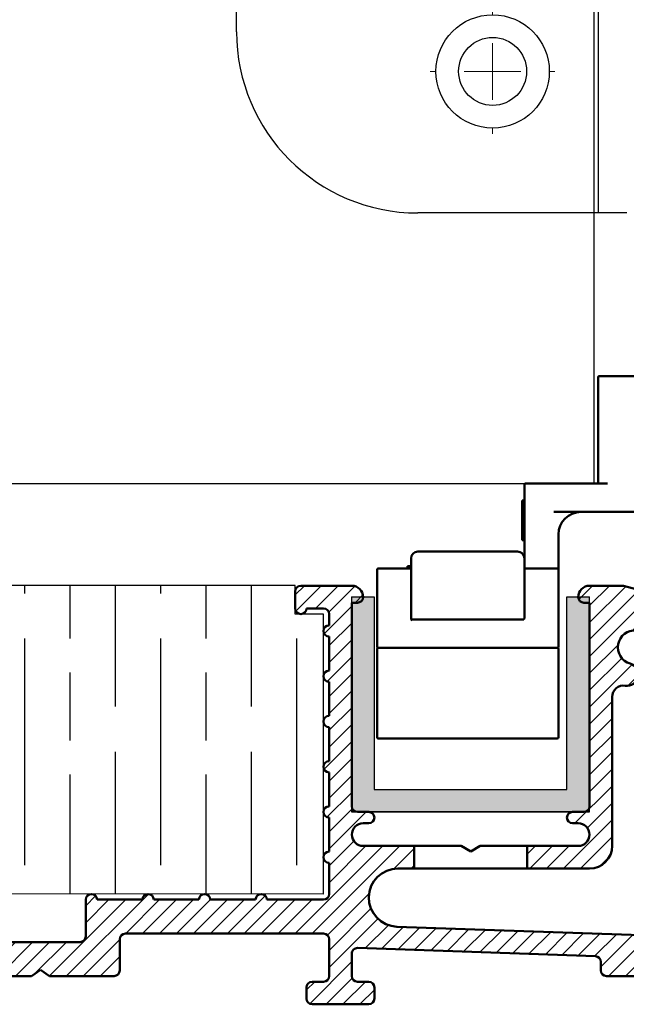
# Model space of a CAD drawing. Units: millimetres. Extents: x 7933 to 10230, y -413 to 1233.
# Drawn here: x 8058 to 8111, y -63 to 24 of the extents above; entities that cross this region are included whole.
import ezdxf

# ---------------------------------------------------------------- set-up
doc = ezdxf.new("R2010")
doc.units = ezdxf.units.MM
for name, color, linetype in [('Channel', 6, 'Continuous'), ('Door', 4, 'Continuous'), ('Hatching', 32, 'Continuous')]:
    doc.layers.add(name, color=color, linetype=linetype)
doc.layers.add('Hatch', color=179, linetype='Continuous', lineweight=9, true_color=0x1e1e47)
doc.layers.add('Visible Edges(ISO)', color=7, linetype='Continuous', lineweight=50)

# ---------------------------------------------------------------- blocks, each defined once
blk = doc.blocks.new('94P Channel End')
at = {"layer": 'Channel'}
blk.add_hatch(color=256, dxfattribs=at).paths.add_polyline_path([(-4.249999999999545, 8.5), (-5.249999999999545, 8.5), (-5.249999999999545, -1), (5.250000000000454, -1), (5.250000000000454, 8.5), (4.250000000000454, 8.5), (4.25, 0), (-4.25, 0)])
for p, q in [((-5.249999999999545, 8.5), (-5.249999999999545, -1)), ((-5.249999999999545, 8.5), (-4.249999999999545, 8.5)), ((-4.249999999999545, 8.5), (-4.25, 0)), ((4.25, 0), (4.250000000000454, 8.5)), ((4.250000000000454, 8.5), (5.250000000000454, 8.5)), ((5.250000000000454, -1), (5.250000000000454, 8.5)), ((-4.25, 0), (4.25, 0)), ((-5.249999999999545, -1), (5.250000000000454, -1))]:
    blk.add_line(p, q, dxfattribs=at)
blk = doc.blocks.new('A$C7E102BA4')
at = {"layer": 'Hatch'}
h = blk.add_hatch(dxfattribs=at)
h.set_pattern_fill('ANSI31', color=256, scale=4.229099999999999, style=0)
h.set_pattern_definition([(45, (-26.12414287936781, -31.77458261615607), (-0.3738031610395035, 0.3738031610395036), [])])
edge = h.paths.add_edge_path()
edge.add_line((52.44695508281893, 7.991999379843491), (52.69670508281888, 7.991999379843491))
edge.add_ellipse((52.69670508281933, 7.492499379843479), major_axis=(-6e-16, 0.4995000000000004), ratio=1, start_angle=180, end_angle=360.00000000000006, ccw=False)
edge.add_line((52.69670508281933, 6.992999379843467), (50.44895508281934, 6.992999379843695))
edge.add_line((50.44895508281934, 6.992999379843695), (50.44895508281934, 5.993999379843444))
edge.add_line((50.44895508281934, 5.993999379843444), (53.19620508281923, 5.993999379843444))
edge.add_ellipse((53.19620508281923, 6.992999379843467), major_axis=(1.2e-15, -0.9990000000000007), ratio=1, start_angle=0, end_angle=90.00000000000018)
edge.add_line((54.19520508281903, 6.992999379843467), (54.19520508281903, 13.57504002337168))
edge.add_ellipse((54.69470508281893, 13.57504002337168), major_axis=(-0.4994999999999983, -3.9e-15), ratio=1, start_angle=261.1519750925154, end_angle=359.99999999999994, ccw=False)
edge.add_ellipse((54.8483653770295, 14.56215172626207), major_axis=(-0.0768301471052281, -0.4935558514451924), ratio=1, start_angle=0, end_angle=172.7698464292827)
edge.add_ellipse((55.19420508281928, 15.76205649764995), major_axis=(-0.207503823473719, -0.7199428628327303), ratio=1, start_angle=107.1563569564037, end_angle=359.99999999999994, ccw=False)
edge.add_ellipse((56.44273399300118, 15.78555379408374), major_axis=(-0.4994115640728126, -0.0093989185735072), ratio=1, start_angle=0, end_angle=180)
edge.add_ellipse((55.19420508281837, 15.76205649764995), major_axis=(1.74794047425567, 0.0328962150073271), ratio=1, start_angle=5.03e-14, end_angle=3.393042156286094)
edge.add_ellipse((57.43511431993329, 15.93728735542606), major_axis=(-0.4979798304697887, -0.0389401906169049), ratio=1, start_angle=250.52877936551022, end_angle=360, ccw=False)
edge.add_line((57.56439443296176, 16.41976730565739), (93.63234611165537, 6.755388780706653))
edge.add_ellipse((93.37378588559795, 5.790428880244007), major_axis=(0.2585602260574229, 0.9649599004627832), ratio=1, start_angle=240.0000000000006, end_angle=360, ccw=False)
edge.add_line((94.08018556000341, 5.084029205838646), (93.1739542688324, 4.177797914667621))
edge.add_line((93.1739542688324, 4.177797914667621), (93.88035394323788, 3.471398240262146))
edge.add_line((93.88035394323788, 3.471398240262146), (96.21402538201573, 5.805069679040116))
edge.add_ellipse((96.9204250564212, 5.098670004634755), major_axis=(-0.7063996744053597, 0.7063996744053777), ratio=1, start_angle=300.00000000000114, end_angle=360.00000000000006, ccw=False)
edge.add_line((97.1789852824786, 6.063629905097513), (97.89912174841129, 5.87066992061068))
edge.add_ellipse((97.76984163538236, 5.388189970379357), major_axis=(0.1292801130287158, 0.4824799502313914), ratio=1, start_angle=261.59996057777636, end_angle=360, ccw=False)
edge.add_ellipse((99.83272398105055, 4.495499379843522), major_axis=(-1.604464046630769, 0.6943149037501078), ratio=1, start_angle=4.5e-15, end_angle=37.8368776926597)
edge.add_ellipse((98.62340567738283, 4.184170288823906), major_axis=(-0.4837273214669434, -0.1245316364078286), ratio=1, start_angle=0, end_angle=180)
edge.add_ellipse((99.83272398105055, 4.495499379843522), major_axis=(-0.7255909822004238, -0.1867974546117529), ratio=1, start_angle=107.1563569564029, end_angle=360.0000000000006, ccw=False)
edge.add_ellipse((100.4869250580327, 3.431827666684284), major_axis=(-0.2616804307929714, 0.425468685263679), ratio=1, start_angle=0, end_angle=180)
edge.add_ellipse((99.8327239810501, 4.495499379843522), major_axis=(0.9158815077754312, -1.48914039842291), ratio=1, start_angle=0, end_angle=36.91424715917292)
edge.add_ellipse((101.9241770590379, 3.671967908024839), major_axis=(-0.4647673506639391, 0.1830069937374743), ratio=1, start_angle=257.7533102726898, end_angle=360, ccw=False)
edge.add_ellipse((95.82073061393248, -5.466197251991161), major_axis=(6.380875828974153, 9.553536303653084), ratio=1, start_angle=339.2048521796952, end_angle=360, ccw=False)
edge.add_ellipse((105.3811123420405, 1.344501263973029), major_axis=(-0.2034123771937938, -0.1449084790630603), ratio=1, start_angle=0, end_angle=88.78084886598532)
edge.add_line((105.5216600949065, 1.138051774595282), (105.9346487466041, 1.419208328337276))
edge.add_ellipse((105.7941009937381, 1.625657817715023), major_axis=(0.1405477528659723, -0.2064494893777375), ratio=1, start_angle=0, end_angle=91.1693828056114)
edge.add_ellipse((95.8207306139352, -5.466197251988774), major_axis=(10.17690855081933, 7.236586805820136), ratio=1, start_angle=0, end_angle=3.698489454266936)
edge.add_ellipse((105.3501510076271, 2.603982622722583), major_axis=(0.1594896430338834, -0.1921929141902007), ratio=1, start_angle=2.2065e-12, end_angle=181.1459346897146)
edge.add_ellipse((95.82073061393201, -5.466197251991388), major_axis=(9.366118982503915, 8.259144716954244), ratio=1, start_angle=0, end_angle=9.186471575104543)
edge.add_ellipse((103.5536170816472, 4.338909740155145), major_axis=(0.1945457571972458, -0.1566110176729309), ratio=1, start_angle=0, end_angle=181.1459346897174)
edge.add_ellipse((95.82073061393248, -5.466197251991161), major_axis=(7.535247555930634, 9.957795967022282), ratio=1, start_angle=4.58e-14, end_angle=9.18647157510479)
edge.add_ellipse((101.4477676969586, 5.681632577901837), major_axis=(0.2218200410727087, -0.1147646804487406), ratio=1, start_angle=0, end_angle=181.1459346897141)
edge.add_ellipse((95.82073061393248, -5.46619725199082), major_axis=(5.402966227120285, 11.25813537840939), ratio=1, start_angle=0, end_angle=9.186398460068094)
edge.add_ellipse((99.11690060364435, 6.578607964020989), major_axis=(0.2401730315561953, -0.0684980102857498), ratio=1, start_angle=0, end_angle=180.9182956582514)
edge.add_line((98.8756606285283, 6.643248020535338), (96.94574082760253, 7.160368472650134))
edge.add_ellipse((96.7045008524874, 7.225008529164483), major_axis=(0.2412399751157067, -0.0646400565143534), ratio=1, start_angle=0, end_angle=180)
edge.add_line((96.46326087737135, 7.289648585678833), (94.5333410764456, 7.806769037793628))
edge.add_ellipse((94.29210110133045, 7.871409094308091), major_axis=(0.2412399751156978, -0.064640056514349), ratio=1, start_angle=0, end_angle=180)
edge.add_line((94.05086112621439, 7.936049150822441), (92.12094132528864, 8.453169602937235))
edge.add_ellipse((91.8797013501735, 8.517809659451586), major_axis=(0.2412399751156979, -0.0646400565143546), ratio=1, start_angle=4.071e-13, end_angle=180)
edge.add_line((91.63846137505789, 8.582449715965936), (89.70854157413214, 9.099570168080731))
edge.add_ellipse((89.46730159901654, 9.164210224595195), major_axis=(0.2412399751156981, -0.0646400565143502), ratio=1, start_angle=0, end_angle=180)
edge.add_line((89.22606162390095, 9.228850281109544), (87.29614182297519, 9.74597073322434))
edge.add_ellipse((87.05490184785958, 9.81061078973869), major_axis=(0.2412399751156939, -0.0646400565143536), ratio=1, start_angle=2.036e-13, end_angle=180)
edge.add_line((86.81366187274396, 9.875250846253039), (84.88374207181823, 10.39237129836783))
edge.add_ellipse((84.64250209670263, 10.45701135488229), major_axis=(0.2412399751156934, -0.0646400565143524), ratio=1, start_angle=0, end_angle=180)
edge.add_line((84.40126212158702, 10.52165141139664), (82.47134232066128, 11.03877186351144))
edge.add_ellipse((82.23010234554567, 11.10341192002579), major_axis=(0.2412399751156935, -0.0646400565143546), ratio=1, start_angle=0, end_angle=180)
edge.add_line((81.98886237043007, 11.16805197654014), (80.05894256950432, 11.68517242865493))
edge.add_ellipse((79.81770259438872, 11.7498124851694), major_axis=(0.2412399751156935, -0.0646400565143546), ratio=1, start_angle=0, end_angle=180)
edge.add_line((79.57646261927312, 11.81445254168375), (77.64654281834737, 12.33157299379854))
edge.add_ellipse((77.40530284323177, 12.39621305031289), major_axis=(0.2412399751156939, -0.0646400565143536), ratio=1, start_angle=2.544e-13, end_angle=180)
edge.add_line((77.16406286811616, 12.46085310682724), (75.23414306719042, 12.97797355894204))
edge.add_ellipse((74.99290309207481, 13.04261361545639), major_axis=(0.2412399751156935, -0.0646400565143546), ratio=1, start_angle=0, end_angle=180)
edge.add_line((74.75166311695921, 13.10725367197074), (72.82174331603346, 13.62437412408553))
edge.add_ellipse((72.58050334091786, 13.6890141806), major_axis=(0.2412399751156935, -0.0646400565143546), ratio=1, start_angle=1.213e-13, end_angle=180)
edge.add_line((72.33926336580225, 13.75365423711434), (70.4093435648765, 14.27077468922914))
edge.add_ellipse((70.1681035897609, 14.33541474574349), major_axis=(0.2412399751156935, -0.0646400565143546), ratio=1, start_angle=0, end_angle=180)
edge.add_line((69.9268636146453, 14.40005480225784), (67.99694381371955, 14.91717525437264))
edge.add_ellipse((67.75570383860395, 14.9818153108871), major_axis=(0.2412399751156957, -0.0646400565143529), ratio=1, start_angle=0, end_angle=179.9999999999999)
edge.add_line((67.51446386348834, 15.04645536740145), (65.58454406256259, 15.56357581951624))
edge.add_ellipse((65.343304087447, 15.62821587603059), major_axis=(0.2412399751156959, -0.0646400565143524), ratio=1, start_angle=2e-15, end_angle=180)
edge.add_line((65.10206411233139, 15.69285593254494), (63.17214431140564, 16.20997638465974))
edge.add_ellipse((62.93090433629004, 16.2746164411742), major_axis=(0.2412399751156958, -0.0646400565143527), ratio=1, start_angle=0, end_angle=180)
edge.add_line((62.68966436117444, 16.33925649768855), (60.75974456024869, 16.85637694980335))
edge.add_ellipse((60.51850458513309, 16.9210170063177), major_axis=(0.2412399751156956, -0.0646400565143546), ratio=1, start_angle=0, end_angle=180)
edge.add_line((60.27726461001748, 16.98565706283204), (58.34734480909173, 17.50277751494684))
edge.add_ellipse((58.10610483397613, 17.56741757146119), major_axis=(0.2412399751156955, -0.0646400565143534), ratio=1, start_angle=0, end_angle=180)
edge.add_line((57.86486485886053, 17.63205762797565), (55.93494505793478, 18.14917808009045))
edge.add_ellipse((55.69370508281918, 18.2138181366048), major_axis=(0.2412399751156947, -0.064640056514355), ratio=1, start_angle=1.018e-13, end_angle=180)
edge.add_line((55.45246510770358, 18.27845819311915), (54.69470508281938, 18.48149937984351))
edge.add_line((54.69470508281893, 18.48149937984351), (53.19620508281878, 18.48149937984351))
edge.add_ellipse((53.19620508281923, 17.9819993798435), major_axis=(0, 0.4995000000000004), ratio=1, start_angle=0, end_angle=89.99999999999974)
edge.add_ellipse((52.94645508281928, 17.9819993798435), major_axis=(-0.2497500000000013, -2e-16), ratio=1, start_angle=0, end_angle=89.99999999999969)
edge.add_line((52.94645508281928, 17.73224937984344), (53.19620508281923, 17.73224937984344))
edge.add_line((53.19620508281923, 17.73224937984344), (53.19620508281923, 8.741249379843453))
edge.add_ellipse((52.94645508281928, 8.741249379843453), major_axis=(0.2497499999999969, 3.3e-15), ratio=1, start_angle=269.9999999999986, end_angle=360, ccw=False)
edge.add_line((52.94645508281928, 8.491499379843503), (52.44695508281939, 8.491499379843503))
edge.add_ellipse((52.44695508281893, 8.24174937984344), major_axis=(5e-16, 0.2497500000000002), ratio=1, start_angle=0, end_angle=180.0000000000002)
edge = h.paths.add_edge_path()
edge.add_line((57.02630128210194, 1.248749379843502), (57.44195508281882, 1.498499379843451))
edge.add_line((57.44195508281928, 1.498499379843451), (57.85760888353616, 1.248749379843502))
edge.add_line((57.85760888353616, 1.248749379843502), (60.93845508281901, 1.248749379843502))
edge.add_ellipse((60.93845508281901, 1.498499379843451), major_axis=(0, -0.2497499999999991), ratio=1, start_angle=0, end_angle=90)
edge.add_line((61.18820508281896, 1.498499379843451), (61.18820508281896, 1.592878547858049))
edge.add_ellipse((61.43795508281892, 1.592878547858049), major_axis=(-0.2497499999999991, 0), ratio=1, start_angle=267.99999999999955, end_angle=360, ccw=False)
edge.add_line((61.44667123212048, 1.84247640690603), (67.44067123212062, 1.633161314572475))
edge.add_ellipse((67.43195508281906, 1.383563455524495), major_axis=(0.0087161493014496, 0.2495978590480226), ratio=1, start_angle=272.00000000000045, end_angle=360, ccw=False)
edge.add_line((67.68170508281901, 1.383563455524495), (67.68170508281901, 1.248749379843502))
edge.add_ellipse((67.43195508281906, 1.248749379843502), major_axis=(0.2497499999999991, 0), ratio=1, start_angle=270, end_angle=360, ccw=False)
edge.add_line((67.43195508281906, 0.9989993798434397), (66.93245508281916, 0.9989993798434397))
edge.add_ellipse((66.93245508281916, 0.7492493798434908), major_axis=(0, 0.2497499999999991), ratio=1, start_angle=0, end_angle=90)
edge.add_line((66.68270508281921, 0.7492493798434908), (66.68270508281921, 0.2497493798434789))
edge.add_ellipse((66.93245508281916, 0.2497493798434789), major_axis=(-0.2497499999999991, 0), ratio=1, start_angle=0, end_angle=90)
edge.add_line((66.93245508281916, -6.201564702e-07), (69.4299550828191, -6.201564702e-07))
edge.add_ellipse((69.4299550828191, 0.2497493798434789), major_axis=(0, -0.2497499999999991), ratio=1, start_angle=1.0134e-12, end_angle=90)
edge.add_line((69.67970508281905, 0.2497493798434789), (69.67970508281905, 0.7492493798434908))
edge.add_ellipse((69.4299550828191, 0.7492493798434908), major_axis=(0.2497499999999991, -2.2e-15), ratio=1, start_angle=0, end_angle=90.00000000000051)
edge.add_line((69.4299550828191, 0.9989993798434397), (68.93045508281921, 0.9989993798434397))
edge.add_ellipse((68.93045508281921, 1.248749379843502), major_axis=(0, -0.2497499999999991), ratio=1, start_angle=270, end_angle=360, ccw=False)
edge.add_line((68.68070508281926, 1.248749379843502), (68.68070508281926, 1.331234682441163))
edge.add_ellipse((68.93045508281921, 1.331234682441163), major_axis=(-0.2497500000000036, 4.4e-15), ratio=1, start_angle=268.00000000000205, end_angle=360, ccw=False)
edge.add_line((68.93917123212077, 1.580832541489144), (81.09894054645702, 1.156204040190345))
edge.add_line((81.09894054645655, 1.156204040190345), (85.41395508281903, -6.201565839e-07))
edge.add_line((85.41395508281903, -6.201564702e-07), (85.66370508281896, -6.201564702e-07))
edge.add_line((85.66370508281896, -6.201564702e-07), (85.78858008281895, 0.2162892244386967))
edge.add_line((85.78858008281895, 0.2162892244386967), (85.91345508281893, -6.201564702e-07))
edge.add_line((85.91345508281893, -6.201564702e-07), (86.0383300828189, -6.201564702e-07))
edge.add_line((86.0383300828189, -6.201564702e-07), (86.16320508281888, 0.2162892244386967))
edge.add_line((86.16320508281933, 0.2162892244386967), (86.2880800828193, -6.201564702e-07))
edge.add_line((86.2880800828193, -6.201564702e-07), (86.41295508281928, -6.201564702e-07))
edge.add_line((86.41295508281928, -6.201564702e-07), (86.53783008281926, 0.2162892244386967))
edge.add_line((86.53783008281926, 0.2162892244386967), (86.66270508281924, -6.201564702e-07))
edge.add_line((86.66270508281924, -6.201564702e-07), (86.7875800828192, -6.201564702e-07))
edge.add_line((86.7875800828192, -6.201564702e-07), (86.91245508281918, 0.2162892244386967))
edge.add_line((86.91245508281918, 0.2162892244386967), (87.03733008281915, -6.201564702e-07))
edge.add_line((87.03733008281915, -6.201564702e-07), (87.16220508281911, -6.201564702e-07))
edge.add_line((87.16220508281911, -6.201564702e-07), (87.28708008281912, 0.2162892244386967))
edge.add_line((87.28708008281912, 0.2162892244386967), (87.41195508281908, -6.201564702e-07))
edge.add_line((87.41195508281908, -6.201564702e-07), (87.53683008281905, -6.201564702e-07))
edge.add_line((87.53683008281905, -6.201564702e-07), (87.66170508281903, 0.2162892244386967))
edge.add_line((87.66170508281903, 0.2162892244386967), (87.78658008281899, -6.201564702e-07))
edge.add_line((87.78658008281899, -6.201564702e-07), (87.91145508281897, -6.201564702e-07))
edge.add_line((87.91145508281897, -6.201564702e-07), (88.03633008281895, 0.2162892244386967))
edge.add_line((88.03633008281895, 0.2162892244386967), (88.16120508281892, -6.201564702e-07))
edge.add_line((88.16120508281892, -6.201564702e-07), (88.28608008281888, -6.201564702e-07))
edge.add_line((88.28608008281935, -6.201564702e-07), (88.41095508281933, 0.2162892244386967))
edge.add_line((88.41095508281933, 0.2162892244386967), (88.5358300828193, -6.201564702e-07))
edge.add_line((88.5358300828193, -6.201564702e-07), (88.66070508281928, -6.201564702e-07))
edge.add_line((88.66070508281928, -6.201564702e-07), (88.78558008281927, 0.2162892244386967))
edge.add_line((88.78558008281927, 0.2162892244386967), (88.91045508281923, -6.201564702e-07))
edge.add_line((88.91045508281923, -6.201564702e-07), (89.0353300828192, -6.201564702e-07))
edge.add_line((89.0353300828192, -6.201564702e-07), (89.16020508281918, 0.2162892244386967))
edge.add_line((89.16020508281918, 0.2162892244386967), (89.28508008281914, -6.201564702e-07))
edge.add_line((89.28508008281914, -6.201564702e-07), (89.40995508281912, -6.201564702e-07))
edge.add_line((89.40995508281912, -6.201564702e-07), (89.5348300828191, 0.2162892244386967))
edge.add_line((89.5348300828191, 0.2162892244386967), (89.65970508281907, -6.201564702e-07))
edge.add_line((89.65970508281907, -6.201564702e-07), (89.78458008281903, -6.201564702e-07))
edge.add_line((89.78458008281903, -6.201564702e-07), (89.90945508281901, 0.2162892244386967))
edge.add_line((89.90945508281901, 0.2162892244386967), (90.034330082819, -6.201564702e-07))
edge.add_line((90.034330082819, -6.201564702e-07), (90.28775605960253, -6.201564702e-07))
edge.add_line((90.28775605960253, -6.201564702e-07), (89.28875605960275, 0.9989993798435534))
edge.add_line((89.28875605960275, 0.9989993798434397), (85.54547592790914, 0.9989993798434397))
edge.add_line((85.54547592790914, 0.9989993798434397), (81.2475574792684, 2.150623157291533))
edge.add_line((81.2475574792684, 2.150623157291647), (44.69500665640544, 3.42706635891227))
edge.add_ellipse((44.73981263895211, 4.710141823710614), major_axis=(-0.0448059825467416, -1.283075464798378), ratio=1, start_angle=181.9999999999997, end_angle=359.9999999999999, ccw=False)
edge.add_line((44.73981263895211, 5.993999379843444), (45.45395508281899, 5.993999379843444))
edge.add_line((45.45395508281899, 5.993999379843558), (45.45395508281899, 6.992999379843695))
edge.add_line((45.45395508281899, 6.992999379843695), (43.206205082819, 6.992999379843467))
edge.add_ellipse((43.206205082819, 7.492499379843479), major_axis=(6e-16, -0.4995000000000004), ratio=1, start_angle=180.0000000000001, end_angle=360.00000000000006, ccw=False)
edge.add_line((43.206205082819, 7.991999379843491), (43.45595508281895, 7.991999379843491))
edge.add_ellipse((43.45595508281895, 8.24174937984344), major_axis=(-5e-16, -0.2497499999999991), ratio=1, start_angle=1.228e-13, end_angle=180.0000000000001)
edge.add_line((43.45595508281895, 8.491499379843503), (42.95645508281904, 8.491499379843503))
edge.add_ellipse((42.95645508281904, 8.741249379843453), major_axis=(2.8e-15, -0.2497499999999957), ratio=1, start_angle=269.9999999999986, end_angle=359.99999999999983, ccw=False)
edge.add_line((42.70670508281909, 8.741249379843453), (42.70670508281909, 17.73224937984344))
edge.add_line((42.70670508281909, 17.73224937984344), (42.95645508281904, 17.73224937984344))
edge.add_ellipse((42.95645508281904, 17.9819993798435), major_axis=(6e-16, -0.2497500000000001), ratio=1, start_angle=0, end_angle=90.00000000000063)
edge.add_ellipse((42.70670508281909, 17.9819993798435), major_axis=(0.4995, 3.2e-15), ratio=1, start_angle=1.387e-13, end_angle=89.99999999999962)
edge.add_line((42.70670508281909, 18.48149937984351), (40.4589550828191, 18.48149937984351))
edge.add_ellipse((40.4589550828191, 18.23174937984345), major_axis=(-1.1e-15, 0.2497500000000007), ratio=1, start_angle=0, end_angle=89.99999999999947)
edge.add_line((40.20920508281915, 18.23174937984345), (40.20920508281915, 17.48249937984349))
edge.add_ellipse((40.4589550828191, 17.48249937984349), major_axis=(-0.2497500000000002, 3e-16), ratio=1, start_angle=0, end_angle=180)
edge.add_line((40.70870508281905, 17.48249937984349), (41.4579550828189, 17.48249937984349))
edge.add_ellipse((41.45795508281935, 17.23274937984354), major_axis=(-1.1e-15, 0.2497499999999991), ratio=1, start_angle=269.9999999999995, end_angle=360.0000000000002, ccw=False)
edge.add_line((41.7077050828193, 17.23274937984354), (41.7077050828193, 16.73324937984353))
edge.add_ellipse((41.7077050828193, 16.48349937984346), major_axis=(1.1e-15, 0.24975), ratio=1, start_angle=0, end_angle=180.0000000000002)
edge.add_line((41.7077050828193, 16.23374937984351), (41.7077050828193, 14.73524937984348))
edge.add_ellipse((41.7077050828193, 14.48549937984353), major_axis=(1.1e-15, 0.2497500000000002), ratio=1, start_angle=2.501e-13, end_angle=180.0000000000002)
edge.add_line((41.7077050828193, 14.23574937984347), (41.7077050828193, 12.73724937984343))
edge.add_ellipse((41.7077050828193, 12.48749937984348), major_axis=(0, 0.2497500000000002), ratio=1, start_angle=0, end_angle=180)
edge.add_line((41.7077050828193, 12.23774937984353), (41.7077050828193, 10.7392493798435))
edge.add_ellipse((41.7077050828193, 10.48949937984343), major_axis=(2.2e-15, 0.2497500000000002), ratio=1, start_angle=5.045e-13, end_angle=180)
edge.add_line((41.7077050828193, 10.23974937984349), (41.7077050828193, 8.741249379843453))
edge.add_ellipse((41.7077050828193, 8.491499379843503), major_axis=(2.2e-15, 0.2497500000000002), ratio=1, start_angle=0, end_angle=180)
edge.add_line((41.7077050828193, 8.24174937984344), (41.7077050828193, 6.743249379843405))
edge.add_ellipse((41.7077050828193, 6.493499379843456), major_axis=(2.2e-15, 0.2497499999999991), ratio=1, start_angle=0, end_angle=180)
edge.add_line((41.7077050828193, 6.243749379843507), (41.7077050828193, 4.870124379843559))
edge.add_ellipse((41.45795508281935, 4.870124379843446), major_axis=(0.249749999999998, 0), ratio=1, start_angle=270, end_angle=360, ccw=False)
edge.add_line((41.45795508281935, 4.620374379843497), (38.96100099373825, 4.620374379843497))
edge.add_ellipse((38.71125099373831, 4.620374379843497), major_axis=(0.2497499999999991, 0), ratio=1, start_angle=0, end_angle=180)
edge.add_line((38.4615009937379, 4.620374379843497), (36.46350099373786, 4.620374379843497))
edge.add_ellipse((36.2137509937379, 4.620374379843497), major_axis=(0.2497499999999991, 0), ratio=1, start_angle=0, end_angle=180)
edge.add_line((35.96400099373795, 4.620374379843497), (33.96600099373791, 4.620374379843497))
edge.add_ellipse((33.71625099373796, 4.620374379843497), major_axis=(0.2497499999999991, 0), ratio=1, start_angle=0, end_angle=180)
edge.add_line((33.46650099373801, 4.620374379843497), (31.46850099373796, 4.620374379843497))
edge.add_ellipse((31.21875099373801, 4.620374379843497), major_axis=(0.2497499999999991, 0), ratio=1, start_angle=5.045e-13, end_angle=180)
edge.add_line((30.96900099373807, 4.620374379843497), (30.96900099373807, 2.996999379843487))
edge.add_ellipse((30.71925099373812, 2.996999379843487), major_axis=(0.2497499999999991, 0), ratio=1, start_angle=270, end_angle=360, ccw=False)
edge.add_line((30.71925099373812, 2.747249379843538), (27.22275099373792, 2.747249379843538))
edge.add_ellipse((27.22275099373792, 2.996999379843487), major_axis=(0, -0.2497499999999991), ratio=1, start_angle=270, end_angle=360.000000000001, ccw=False)
edge.add_line((26.97300099373797, 2.996999379843487), (26.97300099373797, 4.620374379843497))
edge.add_ellipse((26.72325099373802, 4.620374379843497), major_axis=(0.2497499999999991, 0), ratio=1, start_angle=0, end_angle=180)
edge.add_line((26.47350099373807, 4.620374379843497), (23.82615099373788, 4.620374379843497))
edge.add_ellipse((23.57640099373794, 4.620374379843497), major_axis=(0.2497499999999991, 2.2e-15), ratio=1, start_angle=0, end_angle=180)
edge.add_line((23.32665099373798, 4.620374379843497), (21.32865099373794, 4.620374379843497))
edge.add_ellipse((21.07890099373799, 4.620374379843497), major_axis=(0.2497499999999991, 2.2e-15), ratio=1, start_angle=0, end_angle=180)
edge.add_line((20.82915099373804, 4.620374379843497), (18.83115099373799, 4.620374379843497))
edge.add_ellipse((18.58140099373804, 4.620374379843497), major_axis=(0.2497499999999991, 2.2e-15), ratio=1, start_angle=0, end_angle=180)
edge.add_line((18.33165099373809, 4.620374379843497), (16.33365099373804, 4.620374379843497))
edge.add_ellipse((16.0839009937381, 4.620374379843497), major_axis=(0.2497499999999991, -2.2e-15), ratio=1, start_angle=0, end_angle=180)
edge.add_line((15.83415099373815, 4.620374379843497), (13.18680099373796, 4.620374379843497))
edge.add_ellipse((12.93705099373801, 4.620374379843497), major_axis=(0.2497499999999991, 2.2e-15), ratio=1, start_angle=0, end_angle=180)
edge.add_line((12.68730099373806, 4.620374379843497), (12.68730099373806, 2.996999379843487))
edge.add_ellipse((12.43755099373811, 2.996999379843487), major_axis=(0.2497499999999991, 2.2e-15), ratio=1, start_angle=269.9999999999995, end_angle=360, ccw=False)
edge.add_line((12.43755099373811, 2.747249379843538), (8.44155099373802, 2.747249379843538))
edge.add_ellipse((8.44155099373802, 2.996999379843487), major_axis=(0, -0.2497499999999969), ratio=1, start_angle=269.999999999999, end_angle=360, ccw=False)
edge.add_line((8.19180099373807, 2.996999379843487), (8.19180099373807, 4.620374379843497))
edge.add_ellipse((7.942050993738121, 4.620374379843497), major_axis=(0.2497499999999991, 0), ratio=1, start_angle=0, end_angle=180)
edge.add_line((7.692300993738172, 4.620374379843497), (5.494500993738256, 4.620374379843497))
edge.add_ellipse((5.244750993738307, 4.620374379843497), major_axis=(0.2497500000000036, 4.5e-15), ratio=1, start_angle=0, end_angle=180)
edge.add_line((4.995000993738358, 4.620374379843497), (2.997000993738311, 4.620374379843497))
edge.add_ellipse((2.747250993738362, 4.620374379843497), major_axis=(0.2497500000000036, 4.5e-15), ratio=1, start_angle=5.045e-13, end_angle=180)
edge.add_line((2.497500993737958, 4.620374379843497), (0.4995009937379109, 4.620374379843497))
edge.add_ellipse((0.2497509937379618, 4.620374379843497), major_axis=(0.2497500000000036, 4.5e-15), ratio=1, start_angle=0, end_angle=180)
edge.add_line((9.937380128e-07, 4.620374379843497), (9.937380128e-07, 0.2497493798434789))
edge.add_ellipse((0.2497509937379618, 0.2497493798434789), major_axis=(-0.2497500000000036, -2.2e-15), ratio=1, start_angle=0, end_angle=89.99999999999947)
edge.add_line((0.2497509937379618, -6.201564702e-07), (2.747250993737907, -6.201564702e-07))
edge.add_ellipse((2.747250993737907, 0.2497493798434789), major_axis=(8.9e-15, -0.2497500000000102), ratio=1, start_angle=0, end_angle=89.99999999999542)
edge.add_line((2.997000993738311, 0.2497493798434789), (2.997000993738311, 0.7492493798434908))
edge.add_ellipse((2.747250993738362, 0.7492493798434908), major_axis=(0.2497499999999947, -8.9e-15), ratio=1, start_angle=0, end_angle=90.00000000000406)
edge.add_line((2.747250993738362, 0.9989993798434397), (1.248750993738212, 0.9989993798434397))
edge.add_ellipse((1.248750993738212, 1.248749379843502), major_axis=(0, -0.2497500000000013), ratio=1, start_angle=270.0000000000005, end_angle=360, ccw=False)
edge.add_line((0.9990009937382637, 1.248749379843502), (0.9990009937382637, 2.872124379843512))
edge.add_ellipse((1.248750993738212, 2.872124379843512), major_axis=(-0.2497500000000036, 2.2e-15), ratio=1, start_angle=270.0000000000005, end_angle=360, ccw=False)
edge.add_line((1.248750993738212, 3.121874379843461), (6.443550993738426, 3.121874379843461))
edge.add_ellipse((6.443550993737972, 2.872124379843512), major_axis=(-8.9e-15, 0.2497499999999881), ratio=1, start_angle=269.9999999999949, end_angle=360, ccw=False)
edge.add_line((6.693300993737921, 2.872124379843512), (6.693300993737921, 1.498499379843565))
edge.add_ellipse((6.943050993738324, 1.498499379843451), major_axis=(-0.2497500000000036, -4.5e-15), ratio=1, start_angle=0, end_angle=89.99999999999898)
edge.add_line((6.943050993738324, 1.248749379843502), (10.03870783391221, 1.248749379843502))
edge.add_line((10.03870783391175, 1.248749379843502), (10.43955099373806, 1.521637462710941))
edge.add_line((10.43955099373806, 1.521637462710941), (10.84039415356437, 1.248749379843502))
edge.add_line((10.84039415356437, 1.248749379843502), (13.93605099373826, 1.248749379843502))
edge.add_ellipse((13.93605099373826, 1.498499379843451), major_axis=(0, -0.2497500000000036), ratio=1, start_angle=1.0134e-12, end_angle=89.99999999999898)
edge.add_line((14.18580099373821, 1.498499379843451), (14.18580099373821, 2.872124379843398))
edge.add_ellipse((14.43555099373816, 2.872124379843512), major_axis=(-0.2497499999999991, 0), ratio=1, start_angle=270, end_angle=360, ccw=False)
edge.add_line((14.43555099373816, 3.121874379843461), (25.22475099373833, 3.121874379843461))
edge.add_ellipse((25.22475099373833, 2.872124379843512), major_axis=(0, 0.2497499999999969), ratio=1, start_angle=269.9999999999995, end_angle=360.000000000001, ccw=False)
edge.add_line((25.47450099373828, 2.872124379843512), (25.47450099373828, 1.498499379843565))
edge.add_ellipse((25.72425099373822, 1.498499379843451), major_axis=(-0.2497499999999991, 2.2e-15), ratio=1, start_angle=0, end_angle=90.00000000000051)
edge.add_line((25.72425099373822, 1.248749379843502), (28.57015783391216, 1.248749379843502))
edge.add_line((28.57015783391216, 1.248749379843502), (28.97100099373847, 1.521637462710941))
edge.add_line((28.97100099373801, 1.521637462710941), (29.37184415356433, 1.248749379843502))
edge.add_line((29.37184415356433, 1.248749379843502), (32.21775099373827, 1.248749379843502))
edge.add_ellipse((32.21775099373827, 1.498499379843451), major_axis=(0, -0.2497499999999991), ratio=1, start_angle=0, end_angle=90)
edge.add_line((32.46750099373822, 1.498499379843451), (32.46750099373822, 2.872124379843398))
edge.add_ellipse((32.71725099373816, 2.872124379843512), major_axis=(-0.2497499999999991, 0), ratio=1, start_angle=270, end_angle=360, ccw=False)
edge.add_line((32.71725099373816, 3.121874379843461), (41.45795508281935, 3.121874379843461))
edge.add_ellipse((41.4579550828189, 2.872124379843512), major_axis=(3.3e-15, 0.2497500000000013), ratio=1, start_angle=270.0000000000008, end_angle=359.99999999999875, ccw=False)
edge.add_line((41.7077050828193, 2.872124379843512), (41.7077050828193, 1.248749379843502))
edge.add_ellipse((41.45795508281935, 1.248749379843502), major_axis=(0.249749999999998, 0), ratio=1, start_angle=270, end_angle=360, ccw=False)
edge.add_line((41.45795508281935, 0.9989993798434397), (40.95845508281946, 0.9989993798434397))
edge.add_ellipse((40.95845508281899, 0.7492493798434908), major_axis=(-2.2e-15, 0.2497500000000013), ratio=1, start_angle=5.089e-13, end_angle=89.99999999999947)
edge.add_line((40.70870508281905, 0.7492493798434908), (40.70870508281905, 0.2497493798434789))
edge.add_ellipse((40.95845508281899, 0.2497493798434789), major_axis=(-0.2497500000000013, 0), ratio=1, start_angle=0, end_angle=89.99999999999947)
edge.add_line((40.95845508281899, -6.201564702e-07), (43.45595508281895, -6.201564702e-07))
edge.add_ellipse((43.45595508281895, 0.2497493798434789), major_axis=(0, -0.2497499999999991), ratio=1, start_angle=0, end_angle=90)
edge.add_line((43.70570508281889, 0.2497493798434789), (43.70570508281889, 0.7492493798434908))
edge.add_ellipse((43.45595508281895, 0.7492493798434908), major_axis=(0.249750000000003, 2.2e-15), ratio=1, start_angle=0, end_angle=89.99999999999872)
edge.add_line((43.45595508281895, 0.9989993798434397), (42.95645508281904, 0.9989993798434397))
edge.add_ellipse((42.95645508281904, 1.248749379843502), major_axis=(2.8e-15, -0.2497499999999969), ratio=1, start_angle=269.9999999999991, end_angle=359.99999999999983, ccw=False)
edge.add_line((42.70670508281909, 1.248749379843502), (42.70670508281909, 2.238266749219746))
edge.add_ellipse((42.95645508281904, 2.238266749219746), major_axis=(-0.2497499999999991, 0), ratio=1, start_angle=267.99999999999955, end_angle=360, ccw=False)
edge.add_line((42.96517123212061, 2.487864608267841), (53.45467123212074, 2.121563196684178))
edge.add_ellipse((53.44595508281918, 1.871965337636083), major_axis=(0.0087161493014551, 0.2495978590480252), ratio=1, start_angle=272.0000000000022, end_angle=359.99999999999926, ccw=False)
edge.add_line((53.69570508281913, 1.871965337636083), (53.69570508281913, 1.498499379843451))
edge.add_ellipse((53.94545508281908, 1.498499379843451), major_axis=(-0.249749999999998, 0), ratio=1, start_angle=0, end_angle=90.00000000000026)
edge.add_line((53.94545508281908, 1.248749379843502), (57.02630128210194, 1.248749379843502))
at = {"layer": 'Visible Edges(ISO)'}
for p, q in [((42.70670508281909, 18.48149937984351), (40.4589550828191, 18.48149937984351)), ((54.69470508281893, 18.48149937984351), (53.19620508281923, 18.48149937984351)), ((55.45246510770358, 18.27845819311915), (54.69470508281893, 18.48149937984351)), ((40.20920508281915, 18.23174937984345), (40.20920508281915, 17.48249937984349)), ((40.70870508281905, 17.48249937984349), (41.45795508281935, 17.48249937984349)), ((42.70670508281909, 8.741249379843453), (42.70670508281909, 17.73224937984344)), ((42.70670508281909, 17.73224937984344), (42.95645508281904, 17.73224937984344)), ((52.94645508281928, 17.73224937984344), (53.19620508281923, 17.73224937984344)), ((53.19620508281923, 17.73224937984344), (53.19620508281923, 8.741249379843453)), ((41.7077050828193, 17.23274937984354), (41.7077050828193, 16.73324937984353)), ((41.7077050828193, 16.23374937984351), (41.7077050828193, 14.73524937984348)), ((41.7077050828193, 14.23574937984347), (41.7077050828193, 12.73724937984354)), ((54.19520508281903, 6.992999379843467), (54.19520508281903, 13.57504002337168)), ((41.7077050828193, 12.23774937984353), (41.7077050828193, 10.7392493798435)), ((41.7077050828193, 10.23974937984349), (41.7077050828193, 8.741249379843453)), ((43.45595508281895, 8.491499379843503), (42.95645508281904, 8.491499379843503)), ((52.94645508281928, 8.491499379843503), (52.44695508281893, 8.491499379843503)), ((41.7077050828193, 8.24174937984344), (41.7077050828193, 6.743249379843518)), ((43.206205082819, 7.991999379843491), (43.45595508281895, 7.991999379843491)), ((52.44695508281893, 7.991999379843491), (52.69670508281933, 7.991999379843491)), ((45.45395508281899, 6.992999379843695), (43.206205082819, 6.992999379843467)), ((45.45395508281899, 5.993999379843558), (45.45395508281899, 6.992999379843695)), ((45.45395508281899, 6.992999379843695), (47.53580128210205, 6.992999379843695)), ((47.53580128210205, 6.992999379843467), (47.95145508281893, 6.743249379843405)), ((47.95145508281893, 6.743249379843405), (48.36710888353628, 6.992999379843467)), ((48.36710888353628, 6.992999379843695), (50.44895508281934, 6.992999379843695)), ((52.69670508281933, 6.992999379843467), (50.44895508281934, 6.992999379843695)), ((50.44895508281934, 6.992999379843695), (50.44895508281934, 5.993999379843444)), ((41.7077050828193, 6.243749379843507), (41.7077050828193, 4.870124379843446)), ((44.73981263895211, 5.993999379843444), (45.45395508281899, 5.993999379843558)), ((50.44895508281934, 5.993999379843444), (45.45395508281899, 5.993999379843444)), ((50.44895508281934, 5.993999379843444), (53.19620508281923, 5.993999379843444)), ((30.96900099373807, 4.620374379843497), (30.96900099373807, 2.996999379843487)), ((33.46650099373801, 4.620374379843497), (31.46850099373796, 4.620374379843497)), ((35.96400099373795, 4.620374379843497), (33.96600099373791, 4.620374379843497)), ((38.4615009937379, 4.620374379843497), (36.46350099373831, 4.620374379843497)), ((41.45795508281935, 4.620374379843497), (38.96100099373825, 4.620374379843497)), ((32.71725099373816, 3.121874379843461), (41.45795508281935, 3.121874379843461)), ((81.2475574792684, 2.150623157291647), (44.69500665640544, 3.427066358912156)), ((30.71925099373812, 2.747249379843538), (27.22275099373792, 2.747249379843538)), ((32.46750099373822, 1.498499379843451), (32.46750099373822, 2.872124379843512)), ((41.7077050828193, 2.872124379843512), (41.7077050828193, 1.248749379843502)), ((42.70670508281909, 1.248749379843502), (42.70670508281909, 2.238266749219746)), ((42.96517123212061, 2.487864608267841), (53.45467123212074, 2.121563196684064)), ((53.69570508281913, 1.871965337636083), (53.69570508281913, 1.498499379843451)), ((28.57015783391216, 1.248749379843502), (28.97100099373801, 1.521637462710941)), ((28.97100099373801, 1.521637462710941), (29.37184415356433, 1.248749379843502)), ((25.72425099373822, 1.248749379843502), (28.57015783391216, 1.248749379843502)), ((29.37184415356433, 1.248749379843502), (32.21775099373827, 1.248749379843502)), ((41.45795508281935, 0.9989993798434397), (40.95845508281899, 0.9989993798434397)), ((43.45595508281895, 0.9989993798434397), (42.95645508281904, 0.9989993798434397)), ((53.94545508281908, 1.248749379843502), (57.02630128210194, 1.248749379843502)), ((40.70870508281905, 0.7492493798434908), (40.70870508281905, 0.2497493798434789)), ((43.70570508281935, 0.2497493798434789), (43.70570508281935, 0.7492493798434908)), ((40.95845508281899, -6.201564702e-07), (43.45595508281895, -6.201564702e-07))]:
    blk.add_line(p, q, dxfattribs=at)
for centre, radius, start, end in [((40.4589550828191, 18.23174937984345), 0.2497500000000007, 90, 180), ((42.70670508281909, 17.9819993798435), 0.4995, 0, 90), ((53.19620508281923, 17.9819993798435), 0.4995000000000004, 90, 180), ((42.95645508281904, 17.9819993798435), 0.2497500000000001, 270, 0), ((52.94645508281928, 17.9819993798435), 0.2497500000000013, 180, 270), ((40.4589550828191, 17.48249937984349), 0.2497500000000002, 180, 0), ((41.45795508281935, 17.23274937984354), 0.2497499999999991, 0, 90), ((41.7077050828193, 16.48349937984346), 0.24975, 90, 270), ((55.19420508281928, 15.76205649764995), 0.7492499999999999, 1.078178478256789, 253.9218215217379), ((54.8483653770295, 14.56215172626207), 0.4994999999999998, 261.1519750925148, 73.92182152173787), ((41.7077050828193, 14.48549937984353), 0.2497500000000002, 90, 270), ((54.69470508281893, 13.57504002337168), 0.4994999999999983, 81.15197509251477, 180), ((41.7077050828193, 12.48749937984348), 0.2497500000000002, 90, 270), ((41.7077050828193, 10.48949937984343), 0.2497500000000002, 90, 270), ((41.7077050828193, 8.491499379843503), 0.2497500000000002, 90, 270), ((42.95645508281904, 8.741249379843453), 0.2497499999999957, 180, 270), ((52.94645508281928, 8.741249379843453), 0.2497499999999969, 270, 0), ((43.45595508281895, 8.24174937984344), 0.2497499999999991, 270, 90), ((52.44695508281893, 8.24174937984344), 0.2497500000000002, 90, 270), ((43.206205082819, 7.492499379843479), 0.4995000000000004, 90, 270), ((52.69670508281933, 7.492499379843479), 0.4995000000000004, 270, 90), ((53.19620508281923, 6.992999379843467), 0.9990000000000007, 270, 0), ((41.7077050828193, 6.493499379843456), 0.2497499999999991, 90, 270), ((44.73981263895211, 4.710141823710614), 1.283857556132903, 90, 267.9999999997617), ((31.21875099373801, 4.620374379843497), 0.2497499999999991, 0, 180), ((33.71625099373796, 4.620374379843497), 0.2497499999999991, 0, 180), ((36.2137509937379, 4.620374379843497), 0.2497499999999991, 0, 180), ((38.71125099373831, 4.620374379843497), 0.2497499999999991, 0, 180), ((41.45795508281935, 4.870124379843446), 0.249749999999998, 270, 0), ((32.71725099373816, 2.872124379843512), 0.2497499999999991, 90, 180), ((41.45795508281935, 2.872124379843512), 0.2497500000000013, 0, 90), ((30.71925099373812, 2.996999379843487), 0.2497499999999991, 270, 0), ((42.95645508281904, 2.238266749219746), 0.2497499999999991, 87.9999999997617, 180), ((53.44595508281918, 1.871965337636083), 0.2497500000000062, 0, 87.9999999997617), ((32.21775099373827, 1.498499379843451), 0.2497499999999991, 270, 0), ((53.94545508281908, 1.498499379843451), 0.249749999999998, 180, 270), ((40.95845508281899, 0.7492493798434908), 0.2497500000000013, 90, 180), ((41.45795508281935, 1.248749379843502), 0.249749999999998, 270, 0), ((42.95645508281904, 1.248749379843502), 0.2497499999999969, 180, 270), ((43.45595508281895, 0.7492493798434908), 0.249750000000003, 0, 90), ((40.95845508281899, 0.2497493798434789), 0.2497500000000013, 180, 270), ((43.45595508281895, 0.2497493798434789), 0.2497499999999991, 270, 0)]:
    blk.add_arc(centre, radius, start, end, dxfattribs=at)
blk = doc.blocks.new('SW_CENTERMARKSYMBOL_3')
at = {"color": 0, "linetype": 'Continuous', "lineweight": 18}
for p, q in [((-5.55e-14, 5.000000000000004), (-5.55e-14, 5.500000000000032)), ((0, 0), (-2.78e-14, 2.500000000000002)), ((0, 0), (-2.500000000000002, -2.78e-14)), ((0, 0), (2.500000000000002, 2.78e-14)), ((0, 0), (2.78e-14, -2.500000000000002)), ((4.999999999999976, 5.55e-14), (5.500000000000005, 5.55e-14)), ((-5.000000000000004, -5.55e-14), (-5.500000000000032, -5.55e-14)), ((5.55e-14, -4.999999999999976), (5.55e-14, -5.500000000000005))]:
    blk.add_line(p, q, dxfattribs=at)
blk = doc.blocks.new('End Hinge - Round Mortice')
at = {"color": 7, "linetype": 'Continuous', "lineweight": 25}
for p, q in [((163.9942098904821, 129.2170015612078), (163.9942098904811, 229.2170015612077)), ((132.0448579956671, 145.2170015612075), (132.0448579956664, 213.2170015612075)), ((163.9942098904821, 129.2170015612078), (148.0448579956673, 129.2170015612075)), ((166.4942098832154, 129.217001561208), (163.9942098904821, 129.2170015612078))]:
    blk.add_line(p, q, dxfattribs=at)
for centre, radius in [((154.6448579956671, 141.7170015612078), 5), ((154.6448579956671, 141.7170015612077), 3.000000000000028)]:
    blk.add_circle(centre, radius, dxfattribs=at)
blk.add_arc((148.0448579956671, 145.2170015612077), 16.0000000000002, 180.0000000000014, 270.0000000000013, dxfattribs=at)
at = {"color": 7, "linetype": 'Continuous', "lineweight": 0}
blk.add_blockref('SW_CENTERMARKSYMBOL_3', (154.6448579956671, 141.7170015612077), dxfattribs=at)
blk = doc.blocks.new('btm hinge')
at = {"layer": 'Visible Edges(ISO)'}
for p, q in [((-14.25628029632389, 22.95111416156794), (-14.25628029632389, 32.2511141615679)), ((0.6437197036757425, 32.35111416156798), (-14.15628029632444, 32.35111416156798)), ((-20.75628029632571, 15.25111416156789), (-20.75628029632571, 22.7511141615679)), ((-20.30104606489022, 22.85111416156792), (-20.65628029632535, 22.85111416156792)), ((-20.30104606489022, 22.85111416156792), (-13.43155873458818, 22.85111416156792)), ((-20.95628029632826, 17.85111392314934), (-20.95628029632826, 21.3511138635447)), ((-20.75628029632753, 21.3511138635447), (-20.95628029632826, 21.3511138635447)), ((-12.27861364445016, 20.35111416156792), (-18.16576187621922, 20.35111416156792)), ((-12.27861364445016, 20.35111416156792), (0.6437197036757425, 20.35111416156792)), ((-17.75628029632571, 15.25111416156789), (-17.75628029632571, 18.35111416156792)), ((-20.75628029632753, 17.85111392314934), (-20.95628029632826, 17.85111392314934)), ((-21.35628029632608, 16.85111416156792), (-30.15628029632717, 16.85111416156792)), ((-30.75628029632663, 16.2511141615679), (-30.75628029632663, 15.25111416156789)), ((-33.7562802963248, 8.451114161567943), (-33.7562802963248, 15.25111416156789)), ((-33.65628029632535, 15.35111416156792), (-30.85628029632426, 15.35111416156792)), ((-31.05658404375117, 15.55111416156796), (-30.75628029633481, 15.55111416156796)), ((-31.05658404375117, 15.35111416156792), (-31.05658404375117, 15.55111416156796)), ((-30.85628029632971, 15.35111416156792), (-30.75628029632935, 15.35111416156792)), ((-30.7562802963248, 15.25111416156789), (-30.7562802963248, 10.92431924232482)), ((-20.7562802963248, 10.95111416156794), (-20.7562802963248, 15.25111416156789)), ((-20.65628029632535, 15.25111416156789), (-20.72699097444365, 15.3218248396866)), ((-20.65628029632535, 15.35111416156792), (-17.85628029632426, 15.35111416156792)), ((-17.7562802963248, 15.25111416156789), (-17.7562802963248, 8.451114161567943)), ((-30.65628029632535, 10.85111416156792), (-20.85628029632426, 10.85111416156792)), ((-33.7562802963248, 0.4511141615679435), (-33.7562802963248, 8.251114161568012)), ((-17.85628029632426, 8.35111416156792), (-33.65628029632535, 8.35111416156792)), ((-17.75628029632571, 8.251114161568012), (-17.75628029632571, 0.4511141615679435)), ((-17.85628029632517, 0.3511141615679776), (-33.65628029632535, 0.3511141615679776))]:
    blk.add_line(p, q, dxfattribs=at)
for centre, radius, start, end in [((-14.15628029632444, 32.2511141615679), 0.1, 90.00000000005213, 180), ((-20.65628029632535, 22.7511141615679), 0.099999999999999, 90, 180), ((-14.35628029632425, 22.95111416156794), 0.1, 270, 0), ((-15.75628029632571, 18.35111416156792), 2, 90, 180), ((-30.15628029632717, 16.2511141615679), 0.6, 90, 180), ((-21.35628029632608, 16.2511141615679), 0.6, 0, 90), ((-33.65628029632535, 15.25111416156789), 0.0999999999999979, 90, 180), ((-30.85628029632426, 15.25111416156789), 0.1000000000000297, 0, 90), ((-20.65628029632535, 15.25111416156789), 0.1, 135.0000000000057, 180), ((-20.65628029632535, 15.25111416156789), 0.1, 90, 135.0000000000069), ((-17.85628029632426, 15.25111416156789), 0.0999999999999998, 0, 90), ((-30.65628029632535, 10.95111416156794), 0.0999999999999996, 180, 270), ((-20.85628029632426, 10.95111416156794), 0.1000000000000038, 270, 293.0639175621991), ((-20.85628029632426, 10.95111416156794), 0.1000000000000001, 293.0639175621991, 0), ((-33.65628029632535, 8.451114161567943), 0.0999999999999991, 180, 270), ((-33.65628029632535, 8.251114161568012), 0.099999999999999, 90, 180), ((-17.85628029632426, 8.451114161567943), 0.1, 270, 0), ((-17.85628029632517, 8.251114161568012), 0.1000000000000023, 0, 90), ((-33.65628029632535, 0.4511141615679435), 0.0999999999999996, 180, 270), ((-17.85628029632517, 0.4511141615679435), 0.1000000000000023, 270, 0)]:
    blk.add_arc(centre, radius, start, end, dxfattribs=at)
blk.add_open_spline([(-30.65628029632535, 10.75111416156795), (-30.68399011853216, 10.77882398377608), (-30.71667156794319, 10.81263648878837), (-30.74732309633509, 10.86958720888304), (-30.7562802963248, 10.89883150013725), (-30.7562802963248, 10.92431924232482)], degree=3, knots=[0, 0, 0, 0, 0.0117562819132909, 0.0117562819132909, 0.0194026045695579, 0.0194026045695579, 0.0194026045695579, 0.0194026045695579], dxfattribs=at)
at = {"layer": 'Hatching'}
blk.add_blockref('End Hinge - Round Mortice', (-178.20113829199, -82.4658873996401), dxfattribs=at)

msp = doc.modelspace()

# ---------------------------------------------------------------- hatches: boundary and pattern name
at = {"layer": 'Hatching'}
h = msp.add_hatch(dxfattribs=at)
h.set_pattern_fill('GOST_WOOD', color=256, scale=2, style=0)
h.set_pattern_definition([(90, (3102.333015454804, -1443.04150015874), (12, -7e-16), [20, -4]), (90, (3106.333015454804, -1447.041500158739), (12, -7e-16), [12, -3, 6, -3]), (90, (3110.333015454804, -1453.04150015874), (12, -7e-16), [20, -4])])
h.paths.add_polyline_path([(8051.863497154968, -26.34348394924376), (8051.863497154968, -15.34348394924376), (8045.863497154968, -15.34348394924376), (8045.863497154968, -12.64348394924371), (8051.863497154968, -12.64348394924371), (8051.863497154968, -3.343483949243761), (8031.863497154969, -3.343483949243761), (8031.863500027569, -26.34348394924376), (8001.641447074486, -26.34348394924376), (8001.641447074486, -53.58148041636173), (8084.695284467237, -53.58623394924393), (8084.695284467237, -38.3514839492438), (8084.695284467237, -34.35548394924371), (8084.695284467237, -30.35948394924384), (8084.695284467237, -28.86098394924369), (8082.197784467236, -28.86423883103038), (8082.197784467236, -26.86298394924387), (8082.196655863588, -26.34348394924376)])

# ---------------------------------------------------------------- linework, layer by layer
at = {"color": 190}
msp.add_line((8089.771784467236, -44.34348394924427), (8105.571784467235, -44.34348394924427), dxfattribs=at)
at = {"layer": 'Door'}
for p, q in [((8108.571784467233, -17.34348394924376), (8108.571784467233, 131.9342472818182)), ((8056.613497154966, -17.34348394924376), (8108.571784467235, -17.34348394924353))]:
    msp.add_line(p, q, dxfattribs=at)
at = {"layer": 'Hatching', "color": 32}
for p, q in [((8082.196655863588, -26.34348394924376), (8001.641447074486, -26.34348394924376)), ((8082.197784467236, -28.86423883103038), (8082.196655863588, -26.34348394924376)), ((8084.695284467237, -28.86098394924369), (8082.197784467236, -28.86423883103038)), ((8084.695284467237, -53.58623394924393), (8084.695284467237, -28.86098394924369)), ((8108.171784467236, -46.34348394924382), (8087.171784467237, -46.34348394924382)), ((8084.695284467237, -53.58623394924393), (8001.641450099953, -53.58148000541814))]:
    msp.add_line(p, q, dxfattribs=at)

# ---------------------------------------------------------------- block references
at = {"xscale": 2, "yscale": 2, "zscale": 2}
msp.add_blockref('A$C7E102BA4', (8001.779374301598, -63.32648270893082), dxfattribs=at)
at = {"layer": 'Channel', "xscale": 2, "yscale": 2, "zscale": 2}
msp.add_blockref('94P Channel End', (8097.671784467236, -44.34348394924382), dxfattribs=at)
at = {"layer": 'Door'}
msp.add_blockref('btm hinge', (8123.178064763559, -40.19459811081128), dxfattribs=at)

doc.saveas('drawing.dxf')
